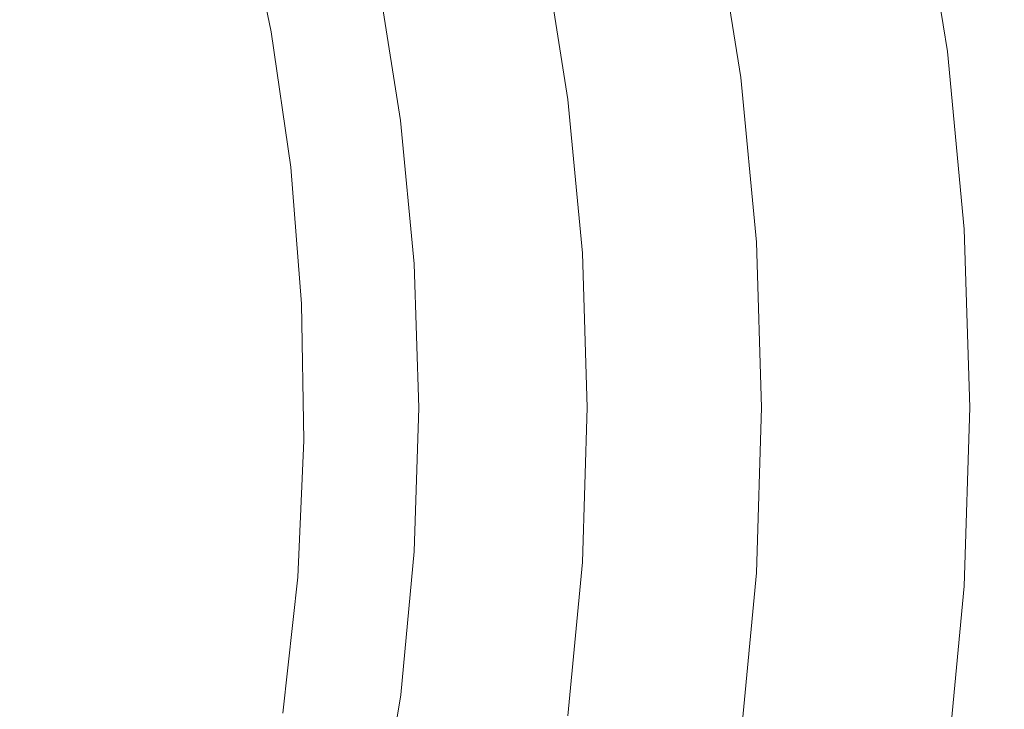
# Model space of a CAD drawing. Extents: x 1012 to 1118, y -156 to -50.
# Drawn here: x 1100 to 1118, y -109 to -96 of the extents above; entities that cross this region are included whole.
import ezdxf

# ---------------------------------------------------------------- set-up
doc = ezdxf.new("R2010")
doc.units = 0
doc.header["$LTSCALE"] = 500
doc.header["$MEASUREMENT"] = 0
doc.layers.add('CHROM', color=7, linetype='Continuous')
doc.layers.add('SZKLO', color=7, linetype='Continuous')

msp = doc.modelspace()

# ---------------------------------------------------------------- linework, layer by layer
at = {"layer": 'CHROM', "lineweight": 0}
for points, invisible_edges in [([(1089.257, -97.153, 1.839), (1088.841, -95.639, 1.839), (1100.288, -84.256, 1.839), (1089.257, -97.153, 1.839)], 14), ([(1101.397, -86.511, 1.839), (1089.257, -97.153, 1.839), (1100.288, -84.256, 1.839), (1101.397, -86.511, 1.839)], 11), ([(1089.577, -98.69, 1.839), (1089.257, -97.153, 1.839), (1101.397, -86.511, 1.839), (1089.577, -98.69, 1.839)], 15), ([(1102.362, -88.831, 1.839), (1089.577, -98.69, 1.839), (1101.397, -86.511, 1.839), (1102.362, -88.831, 1.839)], 11), ([(1089.801, -100.244, 1.839), (1089.577, -98.69, 1.839), (1102.362, -88.831, 1.839), (1089.801, -100.244, 1.839)], 15), ([(1089.926, -101.809, 1.839), (1089.801, -100.244, 1.839), (1102.362, -88.831, 1.839), (1089.926, -101.809, 1.839)], 14), ([(1103.179, -91.208, 1.839), (1089.926, -101.809, 1.839), (1102.362, -88.831, 1.839), (1103.179, -91.208, 1.839)], 11), ([(1097.46, -97.304, 4.839), (1103.179, -91.208, 4.839), (1095.018, -89.401, 4.839), (1097.46, -97.304, 4.839)], 11), ([(1089.881, -104.948, 1.839), (1089.953, -103.379, 1.839), (1103.179, -91.208, 1.839), (1089.881, -104.948, 1.839)], 14), ([(1103.845, -93.63, 1.839), (1089.881, -104.948, 1.839), (1103.179, -91.208, 1.839), (1103.845, -93.63, 1.839)], 11), ([(1089.953, -103.379, 1.839), (1089.926, -101.809, 1.839), (1103.179, -91.208, 1.839), (1089.953, -103.379, 1.839)], 15), ([(1103.845, -93.63, 4.839), (1103.179, -91.208, 4.839), (1097.46, -97.304, 4.839), (1103.845, -93.63, 4.839)], 15), ([(1104.358, -96.09, 1.839), (1089.443, -108.056, 1.839), (1103.845, -93.63, 1.839), (1104.358, -96.09, 1.839)], 11), ([(1089.443, -108.056, 1.839), (1089.71, -106.508, 1.839), (1103.845, -93.63, 1.839), (1089.443, -108.056, 1.839)], 15), ([(1089.71, -106.508, 1.839), (1089.881, -104.948, 1.839), (1103.845, -93.63, 1.839), (1089.71, -106.508, 1.839)], 15), ([(1097.921, -101.422, 4.839), (1103.845, -93.63, 4.839), (1097.46, -97.304, 4.839), (1097.921, -101.422, 4.839)], 11), ([(1104.358, -96.09, 4.839), (1103.845, -93.63, 4.839), (1097.921, -101.422, 4.839), (1104.358, -96.09, 4.839)], 15), ([(1103.845, -93.63, 1.839), (1103.845, -93.63, 4.839), (1104.358, -96.09, 1.839), (1103.845, -93.63, 1.839)], 15), ([(1104.358, -96.09, 4.839), (1104.358, -96.09, 1.839), (1103.845, -93.63, 4.839), (1104.358, -96.09, 4.839)], 11), ([(1104.715, -98.578, 1.839), (1088.065, -112.553, 1.839), (1104.358, -96.09, 1.839), (1104.715, -98.578, 1.839)], 11), ([(1088.065, -112.553, 1.839), (1088.618, -111.084, 1.839), (1104.358, -96.09, 1.839), (1088.065, -112.553, 1.839)], 15), ([(1088.618, -111.084, 1.839), (1089.078, -109.583, 1.839), (1104.358, -96.09, 1.839), (1088.618, -111.084, 1.839)], 15), ([(1089.078, -109.583, 1.839), (1089.443, -108.056, 1.839), (1104.358, -96.09, 1.839), (1089.078, -109.583, 1.839)], 15), ([(1097.956, -103.494, 4.839), (1104.358, -96.09, 4.839), (1097.921, -101.422, 4.839), (1097.956, -103.494, 4.839)], 11), ([(1104.715, -98.578, 4.839), (1104.358, -96.09, 4.839), (1097.956, -103.494, 4.839), (1104.715, -98.578, 4.839)], 14), ([(1104.715, -98.578, 4.839), (1104.715, -98.578, 1.839), (1104.358, -96.09, 4.839), (1104.715, -98.578, 4.839)], 15), ([(1104.358, -96.09, 1.839), (1104.358, -96.09, 4.839), (1104.715, -98.578, 1.839), (1104.358, -96.09, 1.839)], 15), ([(1104.916, -101.083, 1.839), (1082.933, -120.389, 1.839), (1104.715, -98.578, 1.839), (1104.916, -101.083, 1.839)], 11), ([(1082.933, -120.389, 1.839), (1083.989, -119.226, 1.839), (1104.715, -98.578, 1.839), (1082.933, -120.389, 1.839)], 15), ([(1083.989, -119.226, 1.839), (1084.969, -117.999, 1.839), (1104.715, -98.578, 1.839), (1083.989, -119.226, 1.839)], 15), ([(1084.969, -117.999, 1.839), (1085.87, -116.714, 1.839), (1104.715, -98.578, 1.839), (1084.969, -117.999, 1.839)], 15), ([(1085.87, -116.714, 1.839), (1086.688, -115.374, 1.839), (1104.715, -98.578, 1.839), (1085.87, -116.714, 1.839)], 15), ([(1086.688, -115.374, 1.839), (1087.421, -113.985, 1.839), (1104.715, -98.578, 1.839), (1086.688, -115.374, 1.839)], 15), ([(1087.421, -113.985, 1.839), (1088.065, -112.553, 1.839), (1104.715, -98.578, 1.839), (1087.421, -113.985, 1.839)], 15), ([(1104.916, -101.083, 4.839), (1104.715, -98.578, 4.839), (1097.861, -105.565, 4.839), (1104.916, -101.083, 4.839)], 14), ([(1097.861, -105.565, 4.839), (1104.715, -98.578, 4.839), (1097.956, -103.494, 4.839), (1097.861, -105.565, 4.839)], 11), ([(1104.715, -98.578, 1.839), (1104.715, -98.578, 4.839), (1104.916, -101.083, 1.839), (1104.715, -98.578, 1.839)], 15), ([(1104.916, -101.083, 4.839), (1104.916, -101.083, 1.839), (1104.715, -98.578, 4.839), (1104.916, -101.083, 4.839)], 15), ([(1061.877, -142.901, 1.839), (1082.933, -120.389, 1.839), (1104.916, -101.083, 1.839), (1061.877, -142.901, 1.839)], 15), ([(1064.387, -143.016, 1.839), (1061.877, -142.901, 1.839), (1104.916, -101.083, 1.839), (1064.387, -143.016, 1.839)], 15), ([(1104.958, -103.595, 1.839), (1064.387, -143.016, 1.839), (1104.916, -101.083, 1.839), (1104.958, -103.595, 1.839)], 11), ([(1104.958, -103.595, 4.839), (1104.916, -101.083, 4.839), (1097.636, -107.626, 4.839), (1104.958, -103.595, 4.839)], 15), ([(1097.636, -107.626, 4.839), (1104.916, -101.083, 4.839), (1097.861, -105.565, 4.839), (1097.636, -107.626, 4.839)], 11), ([(1104.916, -101.083, 1.839), (1104.916, -101.083, 4.839), (1104.958, -103.595, 1.839), (1104.916, -101.083, 1.839)], 15), ([(1104.958, -103.595, 4.839), (1104.958, -103.595, 1.839), (1104.916, -101.083, 4.839), (1104.958, -103.595, 4.839)], 11), ([(1066.9, -142.973, 1.839), (1064.387, -143.016, 1.839), (1104.958, -103.595, 1.839), (1066.9, -142.973, 1.839)], 15), ([(1104.843, -106.105, 1.839), (1066.9, -142.973, 1.839), (1104.958, -103.595, 1.839), (1104.843, -106.105, 1.839)], 11), ([(1104.843, -106.105, 4.839), (1104.958, -103.595, 4.839), (1096.194, -113.667, 4.839), (1104.843, -106.105, 4.839)], 15), ([(1096.194, -113.667, 4.839), (1104.958, -103.595, 4.839), (1097.636, -107.626, 4.839), (1096.194, -113.667, 4.839)], 11), ([(1104.843, -106.105, 1.839), (1104.958, -103.595, 1.839), (1104.843, -106.105, 4.839), (1104.843, -106.105, 1.839)], 15), ([(1104.958, -103.595, 4.839), (1104.843, -106.105, 4.839), (1104.958, -103.595, 1.839), (1104.958, -103.595, 4.839)], 14), ([(1069.405, -142.772, 1.839), (1066.9, -142.973, 1.839), (1104.843, -106.105, 1.839), (1069.405, -142.772, 1.839)], 15), ([(1104.571, -108.603, 1.839), (1069.405, -142.772, 1.839), (1104.843, -106.105, 1.839), (1104.571, -108.603, 1.839)], 11), ([(1104.571, -108.603, 4.839), (1104.843, -106.105, 4.839), (1095.464, -115.607, 4.839), (1104.571, -108.603, 4.839)], 15), ([(1095.464, -115.607, 4.839), (1104.843, -106.105, 4.839), (1096.194, -113.667, 4.839), (1095.464, -115.607, 4.839)], 15), ([(1104.571, -108.603, 1.839), (1104.843, -106.105, 1.839), (1104.571, -108.603, 4.839), (1104.571, -108.603, 1.839)], 15), ([(1104.843, -106.105, 4.839), (1104.571, -108.603, 4.839), (1104.843, -106.105, 1.839), (1104.843, -106.105, 4.839)], 14)]:
    msp.add_3dface(points, dxfattribs=dict(at, invisible_edges=invisible_edges))
at = {"layer": 'SZKLO', "lineweight": 0}
for points, invisible_edges in [([(1101.104, -96.106, 47.064), (1099.955, -91.636, 47.064), (1098.705, -94.34, 45.936), (1101.104, -96.106, 47.064)], 15), ([(1099.955, -91.636, 47.064), (1101.104, -96.106, 47.064), (1102.41, -93.388, 48.331), (1099.955, -91.636, 47.064)], 15), ([(1098.127, -92.23, 41.35), (1100.915, -93.772, 42.422), (1099.558, -98.628, 41.35), (1098.127, -92.23, 41.35)], 15), ([(1103.938, -98.074, 43.649), (1100.915, -93.772, 42.422), (1103.014, -93.233, 43.649), (1103.938, -98.074, 43.649)], 15), ([(1103.014, -93.233, 43.649), (1105.591, -95.25, 45.024), (1103.938, -98.074, 43.649), (1103.014, -93.233, 43.649)], 15), ([(1115.412, -93.375, 55.978), (1116.878, -93.095, 58.863), (1115.917, -96.559, 55.978), (1115.412, -93.375, 55.978)], 15), ([(1115.846, -93.292, 60.005), (1116.355, -96.503, 60.005), (1116.257, -93.213, 59.691), (1115.846, -93.292, 60.005)], 15), ([(1117.398, -96.372, 58.863), (1115.917, -96.559, 55.978), (1116.878, -93.095, 58.863), (1117.398, -96.372, 58.863)], 15), ([(1116.257, -93.213, 59.691), (1116.771, -96.451, 59.691), (1116.605, -93.147, 59.306), (1116.257, -93.213, 59.691)], 14), ([(1116.771, -96.451, 59.691), (1116.257, -93.213, 59.691), (1116.355, -96.503, 60.005), (1116.771, -96.451, 59.691)], 15), ([(1116.878, -93.095, 58.863), (1116.605, -93.147, 59.306), (1117.398, -96.372, 58.863), (1116.878, -93.095, 58.863)], 15), ([(1117.122, -96.406, 59.306), (1117.398, -96.372, 58.863), (1116.605, -93.147, 59.306), (1117.122, -96.406, 59.306)], 15), ([(1117.122, -96.406, 59.306), (1116.605, -93.147, 59.306), (1116.771, -96.451, 59.691), (1117.122, -96.406, 59.306)], 15), ([(1103.32, -98.152, 48.331), (1102.41, -93.388, 48.331), (1101.104, -96.106, 47.064), (1103.32, -98.152, 48.331)], 15), ([(1102.41, -93.388, 48.331), (1103.32, -98.152, 48.331), (1104.681, -95.423, 49.729), (1102.41, -93.388, 48.331)], 15), ([(1114.104, -93.624, 53.875), (1115.412, -93.375, 55.978), (1114.596, -96.726, 53.875), (1114.104, -93.624, 53.875)], 15), ([(1115.917, -96.559, 55.978), (1114.596, -96.726, 53.875), (1115.412, -93.375, 55.978), (1115.917, -96.559, 55.978)], 15), ([(1114.891, -93.474, 60.379), (1115.391, -96.626, 60.379), (1115.386, -93.38, 60.237), (1114.891, -93.474, 60.379)], 15), ([(1115.386, -93.38, 60.237), (1115.89, -96.562, 60.237), (1115.846, -93.292, 60.005), (1115.386, -93.38, 60.237)], 15), ([(1115.89, -96.562, 60.237), (1115.386, -93.38, 60.237), (1115.391, -96.626, 60.379), (1115.89, -96.562, 60.237)], 15), ([(1116.355, -96.503, 60.005), (1115.846, -93.292, 60.005), (1115.89, -96.562, 60.237), (1116.355, -96.503, 60.005)], 15), ([(1112.654, -93.901, 51.87), (1114.104, -93.624, 53.875), (1113.131, -96.911, 51.87), (1112.654, -93.901, 51.87)], 15), ([(1114.596, -96.726, 53.875), (1113.131, -96.911, 51.87), (1114.104, -93.624, 53.875), (1114.596, -96.726, 53.875)], 15), ([(1113.868, -93.669, 60.379), (1114.357, -96.756, 60.379), (1114.379, -93.572, 60.427), (1113.868, -93.669, 60.379)], 15), ([(1114.874, -96.691, 60.427), (1114.379, -93.572, 60.427), (1114.357, -96.756, 60.379), (1114.874, -96.691, 60.427)], 15), ([(1114.379, -93.572, 60.427), (1114.874, -96.691, 60.427), (1114.891, -93.474, 60.379), (1114.379, -93.572, 60.427)], 15), ([(1115.391, -96.626, 60.379), (1114.891, -93.474, 60.379), (1114.874, -96.691, 60.427), (1115.391, -96.626, 60.379)], 15), ([(1102.008, -100.665, 42.422), (1099.558, -98.628, 41.35), (1100.915, -93.772, 42.422), (1102.008, -100.665, 42.422)], 15), ([(1100.915, -93.772, 42.422), (1103.938, -98.074, 43.649), (1102.008, -100.665, 42.422), (1100.915, -93.772, 42.422)], 15), ([(1112.912, -93.852, 60.005), (1113.392, -96.878, 60.005), (1113.373, -93.764, 60.237), (1112.912, -93.852, 60.005)], 15), ([(1113.373, -93.764, 60.237), (1113.858, -96.819, 60.237), (1113.868, -93.669, 60.379), (1113.373, -93.764, 60.237)], 15), ([(1113.858, -96.819, 60.237), (1113.373, -93.764, 60.237), (1113.392, -96.878, 60.005), (1113.858, -96.819, 60.237)], 15), ([(1114.357, -96.756, 60.379), (1113.868, -93.669, 60.379), (1113.858, -96.819, 60.237), (1114.357, -96.756, 60.379)], 15), ([(1111.07, -94.204, 49.973), (1112.654, -93.901, 51.87), (1111.531, -97.114, 49.973), (1111.07, -94.204, 49.973)], 15), ([(1113.131, -96.911, 51.87), (1111.531, -97.114, 49.973), (1112.654, -93.901, 51.87), (1113.131, -96.911, 51.87)], 15), ([(1112.153, -93.997, 59.306), (1112.626, -96.975, 59.306), (1112.501, -93.93, 59.691), (1112.153, -93.997, 59.306)], 15), ([(1112.501, -93.93, 59.691), (1112.977, -96.931, 59.691), (1112.912, -93.852, 60.005), (1112.501, -93.93, 59.691)], 14), ([(1112.977, -96.931, 59.691), (1112.501, -93.93, 59.691), (1112.626, -96.975, 59.306), (1112.977, -96.931, 59.691)], 15), ([(1113.392, -96.878, 60.005), (1112.912, -93.852, 60.005), (1112.977, -96.931, 59.691), (1113.392, -96.878, 60.005)], 15), ([(1112.153, -93.997, 59.306), (1110.522, -94.308, 56.488), (1112.626, -96.975, 59.306), (1112.153, -93.997, 59.306)], 15), ([(1098.705, -94.34, 45.936), (1099.525, -98.633, 45.936), (1101.104, -96.106, 47.064), (1098.705, -94.34, 45.936)], 15), ([(1110.522, -94.308, 56.488), (1109.247, -94.552, 54.641), (1110.978, -97.184, 56.488), (1110.522, -94.308, 56.488)], 15), ([(1109.359, -94.53, 48.194), (1111.07, -94.204, 49.973), (1109.803, -97.332, 48.194), (1109.359, -94.53, 48.194)], 15), ([(1111.531, -97.114, 49.973), (1109.803, -97.332, 48.194), (1111.07, -94.204, 49.973), (1111.531, -97.114, 49.973)], 15), ([(1110.978, -97.184, 56.488), (1112.626, -96.975, 59.306), (1110.522, -94.308, 56.488), (1110.978, -97.184, 56.488)], 15), ([(1109.803, -97.332, 48.194), (1107.529, -94.88, 46.542), (1109.359, -94.53, 48.194), (1109.803, -97.332, 48.194)], 11), ([(1107.843, -94.82, 52.893), (1108.272, -97.526, 52.893), (1109.247, -94.552, 54.641), (1107.843, -94.82, 52.893)], 15), ([(1109.69, -97.347, 54.641), (1109.247, -94.552, 54.641), (1108.272, -97.526, 52.893), (1109.69, -97.347, 54.641)], 15), ([(1109.69, -97.347, 54.641), (1110.978, -97.184, 56.488), (1109.247, -94.552, 54.641), (1109.69, -97.347, 54.641)], 15), ([(1105.591, -95.25, 45.024), (1107.529, -94.88, 46.542), (1105.997, -97.814, 45.024), (1105.591, -95.25, 45.024)], 15), ([(1108.212, -100.274, 46.542), (1105.997, -97.814, 45.024), (1107.529, -94.88, 46.542), (1108.212, -100.274, 46.542)], 15), ([(1106.318, -95.111, 51.253), (1106.732, -97.721, 51.253), (1107.843, -94.82, 52.893), (1106.318, -95.111, 51.253)], 14), ([(1108.272, -97.526, 52.893), (1107.843, -94.82, 52.893), (1106.732, -97.721, 51.253), (1108.272, -97.526, 52.893)], 15), ([(1107.529, -94.88, 46.542), (1109.803, -97.332, 48.194), (1108.212, -100.274, 46.542), (1107.529, -94.88, 46.542)], 15), ([(1105.997, -97.814, 45.024), (1103.938, -98.074, 43.649), (1105.591, -95.25, 45.024), (1105.997, -97.814, 45.024)], 15), ([(1104.681, -95.423, 49.729), (1105.079, -97.93, 49.729), (1106.318, -95.111, 51.253), (1104.681, -95.423, 49.729)], 15), ([(1106.732, -97.721, 51.253), (1106.318, -95.111, 51.253), (1105.079, -97.93, 49.729), (1106.732, -97.721, 51.253)], 15), ([(1105.079, -97.93, 49.729), (1104.681, -95.423, 49.729), (1103.32, -98.152, 48.331), (1105.079, -97.93, 49.729)], 15), ([(1101.683, -100.686, 47.064), (1101.104, -96.106, 47.064), (1099.525, -98.633, 45.936), (1101.683, -100.686, 47.064)], 15), ([(1101.104, -96.106, 47.064), (1101.683, -100.686, 47.064), (1103.32, -98.152, 48.331), (1101.104, -96.106, 47.064)], 15), ([(1115.89, -96.562, 60.237), (1116.194, -99.77, 60.237), (1116.355, -96.503, 60.005), (1115.89, -96.562, 60.237)], 15), ([(1115.917, -96.559, 55.978), (1117.398, -96.372, 58.863), (1116.22, -99.769, 55.978), (1115.917, -96.559, 55.978)], 15), ([(1116.662, -99.741, 60.005), (1116.355, -96.503, 60.005), (1116.194, -99.77, 60.237), (1116.662, -99.741, 60.005)], 15), ([(1117.711, -99.675, 58.863), (1116.22, -99.769, 55.978), (1117.398, -96.372, 58.863), (1117.711, -99.675, 58.863)], 15), ([(1116.355, -96.503, 60.005), (1116.662, -99.741, 60.005), (1116.771, -96.451, 59.691), (1116.355, -96.503, 60.005)], 15), ([(1117.08, -99.715, 59.691), (1116.771, -96.451, 59.691), (1116.662, -99.741, 60.005), (1117.08, -99.715, 59.691)], 15), ([(1116.771, -96.451, 59.691), (1117.08, -99.715, 59.691), (1117.122, -96.406, 59.306), (1116.771, -96.451, 59.691)], 14), ([(1117.433, -99.692, 59.306), (1117.122, -96.406, 59.306), (1117.08, -99.715, 59.691), (1117.433, -99.692, 59.306)], 15), ([(1117.398, -96.372, 58.863), (1117.122, -96.406, 59.306), (1117.711, -99.675, 58.863), (1117.398, -96.372, 58.863)], 15), ([(1117.433, -99.692, 59.306), (1117.711, -99.675, 58.863), (1117.122, -96.406, 59.306), (1117.433, -99.692, 59.306)], 15), ([(1114.357, -96.756, 60.379), (1114.652, -99.868, 60.379), (1114.874, -96.691, 60.427), (1114.357, -96.756, 60.379)], 15), ([(1114.596, -96.726, 53.875), (1115.917, -96.559, 55.978), (1114.892, -99.853, 53.875), (1114.596, -96.726, 53.875)], 15), ([(1115.172, -99.835, 60.427), (1114.874, -96.691, 60.427), (1114.652, -99.868, 60.379), (1115.172, -99.835, 60.427)], 15), ([(1114.874, -96.691, 60.427), (1115.172, -99.835, 60.427), (1115.391, -96.626, 60.379), (1114.874, -96.691, 60.427)], 15), ([(1116.22, -99.769, 55.978), (1114.892, -99.853, 53.875), (1115.917, -96.559, 55.978), (1116.22, -99.769, 55.978)], 15), ([(1115.692, -99.802, 60.379), (1115.391, -96.626, 60.379), (1115.172, -99.835, 60.427), (1115.692, -99.802, 60.379)], 15), ([(1115.391, -96.626, 60.379), (1115.692, -99.802, 60.379), (1115.89, -96.562, 60.237), (1115.391, -96.626, 60.379)], 15), ([(1116.194, -99.77, 60.237), (1115.89, -96.562, 60.237), (1115.692, -99.802, 60.379), (1116.194, -99.77, 60.237)], 15), ([(1112.977, -96.931, 59.691), (1113.264, -99.955, 59.691), (1113.392, -96.878, 60.005), (1112.977, -96.931, 59.691)], 14), ([(1113.131, -96.911, 51.87), (1114.596, -96.726, 53.875), (1113.419, -99.945, 51.87), (1113.131, -96.911, 51.87)], 15), ([(1113.681, -99.929, 60.005), (1113.392, -96.878, 60.005), (1113.264, -99.955, 59.691), (1113.681, -99.929, 60.005)], 15), ([(1113.392, -96.878, 60.005), (1113.681, -99.929, 60.005), (1113.858, -96.819, 60.237), (1113.392, -96.878, 60.005)], 15), ([(1114.892, -99.853, 53.875), (1113.419, -99.945, 51.87), (1114.596, -96.726, 53.875), (1114.892, -99.853, 53.875)], 15), ([(1114.149, -99.899, 60.237), (1113.858, -96.819, 60.237), (1113.681, -99.929, 60.005), (1114.149, -99.899, 60.237)], 15), ([(1113.858, -96.819, 60.237), (1114.149, -99.899, 60.237), (1114.357, -96.756, 60.379), (1113.858, -96.819, 60.237)], 15), ([(1114.652, -99.868, 60.379), (1114.357, -96.756, 60.379), (1114.149, -99.899, 60.237), (1114.652, -99.868, 60.379)], 15), ([(1112.626, -96.975, 59.306), (1110.978, -97.184, 56.488), (1112.91, -99.978, 59.306), (1112.626, -96.975, 59.306)], 15), ([(1111.531, -97.114, 49.973), (1113.131, -96.911, 51.87), (1111.809, -100.047, 49.973), (1111.531, -97.114, 49.973)], 15), ([(1113.419, -99.945, 51.87), (1111.809, -100.047, 49.973), (1113.131, -96.911, 51.87), (1113.419, -99.945, 51.87)], 15), ([(1112.626, -96.975, 59.306), (1112.91, -99.978, 59.306), (1112.977, -96.931, 59.691), (1112.626, -96.975, 59.306)], 15), ([(1113.264, -99.955, 59.691), (1112.977, -96.931, 59.691), (1112.91, -99.978, 59.306), (1113.264, -99.955, 59.691)], 15), ([(1110.978, -97.184, 56.488), (1109.69, -97.347, 54.641), (1111.253, -100.082, 56.488), (1110.978, -97.184, 56.488)], 15), ([(1109.803, -97.332, 48.194), (1111.531, -97.114, 49.973), (1110.071, -100.157, 48.194), (1109.803, -97.332, 48.194)], 15), ([(1111.809, -100.047, 49.973), (1110.071, -100.157, 48.194), (1111.531, -97.114, 49.973), (1111.809, -100.047, 49.973)], 15), ([(1111.253, -100.082, 56.488), (1112.91, -99.978, 59.306), (1110.978, -97.184, 56.488), (1111.253, -100.082, 56.488)], 15), ([(1110.071, -100.157, 48.194), (1108.212, -100.274, 46.542), (1109.803, -97.332, 48.194), (1110.071, -100.157, 48.194)], 11), ([(1108.272, -97.526, 52.893), (1108.53, -100.254, 52.893), (1109.69, -97.347, 54.641), (1108.272, -97.526, 52.893)], 15), ([(1109.957, -100.164, 54.641), (1109.69, -97.347, 54.641), (1108.53, -100.254, 52.893), (1109.957, -100.164, 54.641)], 15), ([(1109.957, -100.164, 54.641), (1111.253, -100.082, 56.488), (1109.69, -97.347, 54.641), (1109.957, -100.164, 54.641)], 15), ([(1106.732, -97.721, 51.253), (1106.981, -100.352, 51.253), (1108.272, -97.526, 52.893), (1106.732, -97.721, 51.253)], 14), ([(1108.53, -100.254, 52.893), (1108.272, -97.526, 52.893), (1106.981, -100.352, 51.253), (1108.53, -100.254, 52.893)], 15), ([(1106.981, -100.352, 51.253), (1106.732, -97.721, 51.253), (1105.079, -97.93, 49.729), (1106.981, -100.352, 51.253)], 15), ([(1103.32, -98.152, 48.331), (1103.549, -100.568, 48.331), (1105.079, -97.93, 49.729), (1103.32, -98.152, 48.331)], 15), ([(1105.398, -102.993, 49.729), (1105.079, -97.93, 49.729), (1103.549, -100.568, 48.331), (1105.398, -102.993, 49.729)], 15), ([(1103.938, -98.074, 43.649), (1105.997, -97.814, 45.024), (1104.17, -100.529, 43.649), (1103.938, -98.074, 43.649)], 15), ([(1106.324, -102.993, 45.024), (1104.17, -100.529, 43.649), (1105.997, -97.814, 45.024), (1106.324, -102.993, 45.024)], 15), ([(1105.079, -97.93, 49.729), (1105.398, -102.993, 49.729), (1106.981, -100.352, 51.253), (1105.079, -97.93, 49.729)], 15), ([(1105.997, -97.814, 45.024), (1108.212, -100.274, 46.542), (1106.324, -102.993, 45.024), (1105.997, -97.814, 45.024)], 15), ([(1104.17, -100.529, 43.649), (1102.008, -100.665, 42.422), (1103.938, -98.074, 43.649), (1104.17, -100.529, 43.649)], 15), ([(1103.549, -100.568, 48.331), (1103.32, -98.152, 48.331), (1101.683, -100.686, 47.064), (1103.549, -100.568, 48.331)], 15), ([(1099.765, -105.181, 41.35), (1097.516, -102.995, 40.439), (1099.558, -98.628, 41.35), (1099.765, -105.181, 41.35)], 15), ([(1099.525, -98.633, 45.936), (1099.731, -105.179, 45.936), (1101.683, -100.686, 47.064), (1099.525, -98.633, 45.936)], 15), ([(1099.558, -98.628, 41.35), (1102.008, -100.665, 42.422), (1099.765, -105.181, 41.35), (1099.558, -98.628, 41.35)], 15), ([(1114.892, -99.853, 53.875), (1116.22, -99.769, 55.978), (1114.991, -102.992, 53.875), (1114.892, -99.853, 53.875)], 15), ([(1116.322, -102.991, 55.978), (1114.991, -102.992, 53.875), (1116.22, -99.769, 55.978), (1116.322, -102.991, 55.978)], 15), ([(1115.692, -99.802, 60.379), (1115.792, -102.991, 60.379), (1116.194, -99.77, 60.237), (1115.692, -99.802, 60.379)], 15), ([(1116.296, -102.991, 60.237), (1116.194, -99.77, 60.237), (1115.792, -102.991, 60.379), (1116.296, -102.991, 60.237)], 15), ([(1116.194, -99.77, 60.237), (1116.296, -102.991, 60.237), (1116.662, -99.741, 60.005), (1116.194, -99.77, 60.237)], 15), ([(1116.22, -99.769, 55.978), (1117.711, -99.675, 58.863), (1116.322, -102.991, 55.978), (1116.22, -99.769, 55.978)], 15), ([(1116.765, -102.991, 60.005), (1116.662, -99.741, 60.005), (1116.296, -102.991, 60.237), (1116.765, -102.991, 60.005)], 15), ([(1117.815, -102.991, 58.863), (1116.322, -102.991, 55.978), (1117.711, -99.675, 58.863), (1117.815, -102.991, 58.863)], 15), ([(1116.662, -99.741, 60.005), (1116.765, -102.991, 60.005), (1117.08, -99.715, 59.691), (1116.662, -99.741, 60.005)], 15), ([(1117.183, -102.991, 59.691), (1117.08, -99.715, 59.691), (1116.765, -102.991, 60.005), (1117.183, -102.991, 59.691)], 15), ([(1117.08, -99.715, 59.691), (1117.183, -102.991, 59.691), (1117.433, -99.692, 59.306), (1117.08, -99.715, 59.691)], 14), ([(1117.538, -102.991, 59.306), (1117.433, -99.692, 59.306), (1117.183, -102.991, 59.691), (1117.538, -102.991, 59.306)], 15), ([(1117.711, -99.675, 58.863), (1117.433, -99.692, 59.306), (1117.815, -102.991, 58.863), (1117.711, -99.675, 58.863)], 15), ([(1117.538, -102.991, 59.306), (1117.815, -102.991, 58.863), (1117.433, -99.692, 59.306), (1117.538, -102.991, 59.306)], 15), ([(1111.809, -100.047, 49.973), (1113.419, -99.945, 51.87), (1111.902, -102.992, 49.973), (1111.809, -100.047, 49.973)], 15), ([(1113.515, -102.992, 51.87), (1111.902, -102.992, 49.973), (1113.419, -99.945, 51.87), (1113.515, -102.992, 51.87)], 15), ([(1112.91, -99.978, 59.306), (1113.005, -102.992, 59.306), (1113.264, -99.955, 59.691), (1112.91, -99.978, 59.306)], 15), ([(1113.359, -102.992, 59.691), (1113.264, -99.955, 59.691), (1113.005, -102.992, 59.306), (1113.359, -102.992, 59.691)], 15), ([(1113.264, -99.955, 59.691), (1113.359, -102.992, 59.691), (1113.681, -99.929, 60.005), (1113.264, -99.955, 59.691)], 14), ([(1113.778, -102.992, 60.005), (1113.681, -99.929, 60.005), (1113.359, -102.992, 59.691), (1113.778, -102.992, 60.005)], 15), ([(1113.419, -99.945, 51.87), (1114.892, -99.853, 53.875), (1113.515, -102.992, 51.87), (1113.419, -99.945, 51.87)], 15), ([(1114.991, -102.992, 53.875), (1113.515, -102.992, 51.87), (1114.892, -99.853, 53.875), (1114.991, -102.992, 53.875)], 15), ([(1113.681, -99.929, 60.005), (1113.778, -102.992, 60.005), (1114.149, -99.899, 60.237), (1113.681, -99.929, 60.005)], 15), ([(1114.247, -102.992, 60.237), (1114.149, -99.899, 60.237), (1113.778, -102.992, 60.005), (1114.247, -102.992, 60.237)], 15), ([(1114.149, -99.899, 60.237), (1114.247, -102.992, 60.237), (1114.652, -99.868, 60.379), (1114.149, -99.899, 60.237)], 15), ([(1114.75, -102.992, 60.379), (1114.652, -99.868, 60.379), (1114.247, -102.992, 60.237), (1114.75, -102.992, 60.379)], 15), ([(1114.652, -99.868, 60.379), (1114.75, -102.992, 60.379), (1115.172, -99.835, 60.427), (1114.652, -99.868, 60.379)], 15), ([(1115.271, -102.991, 60.427), (1115.172, -99.835, 60.427), (1114.75, -102.992, 60.379), (1115.271, -102.991, 60.427)], 15), ([(1115.172, -99.835, 60.427), (1115.271, -102.991, 60.427), (1115.692, -99.802, 60.379), (1115.172, -99.835, 60.427)], 15), ([(1115.792, -102.991, 60.379), (1115.692, -99.802, 60.379), (1115.271, -102.991, 60.427), (1115.792, -102.991, 60.379)], 15), ([(1111.253, -100.082, 56.488), (1109.957, -100.164, 54.641), (1111.345, -102.992, 56.488), (1111.253, -100.082, 56.488)], 15), ([(1110.071, -100.157, 48.194), (1111.809, -100.047, 49.973), (1110.16, -102.992, 48.194), (1110.071, -100.157, 48.194)], 15), ([(1111.902, -102.992, 49.973), (1110.16, -102.992, 48.194), (1111.809, -100.047, 49.973), (1111.902, -102.992, 49.973)], 15), ([(1112.91, -99.978, 59.306), (1111.253, -100.082, 56.488), (1113.005, -102.992, 59.306), (1112.91, -99.978, 59.306)], 15), ([(1111.345, -102.992, 56.488), (1113.005, -102.992, 59.306), (1111.253, -100.082, 56.488), (1111.345, -102.992, 56.488)], 15), ([(1108.213, -105.711, 46.542), (1106.324, -102.993, 45.024), (1108.212, -100.274, 46.542), (1108.213, -105.711, 46.542)], 15), ([(1106.981, -100.352, 51.253), (1107.065, -102.993, 51.253), (1108.53, -100.254, 52.893), (1106.981, -100.352, 51.253)], 14), ([(1108.617, -102.993, 52.893), (1108.53, -100.254, 52.893), (1107.065, -102.993, 51.253), (1108.617, -102.993, 52.893)], 15), ([(1110.16, -102.992, 48.194), (1108.212, -100.274, 46.542), (1110.071, -100.157, 48.194), (1110.16, -102.992, 48.194)], 11), ([(1108.212, -100.274, 46.542), (1110.16, -102.992, 48.194), (1108.213, -105.711, 46.542), (1108.212, -100.274, 46.542)], 15), ([(1108.53, -100.254, 52.893), (1108.617, -102.993, 52.893), (1109.957, -100.164, 54.641), (1108.53, -100.254, 52.893)], 15), ([(1110.046, -102.992, 54.641), (1109.957, -100.164, 54.641), (1108.617, -102.993, 52.893), (1110.046, -102.992, 54.641)], 15), ([(1110.046, -102.992, 54.641), (1111.345, -102.992, 56.488), (1109.957, -100.164, 54.641), (1110.046, -102.992, 54.641)], 15), ([(1107.065, -102.993, 51.253), (1106.981, -100.352, 51.253), (1105.398, -102.993, 49.729), (1107.065, -102.993, 51.253)], 15), ([(1101.79, -107.641, 42.422), (1099.765, -105.181, 41.35), (1102.008, -100.665, 42.422), (1101.79, -107.641, 42.422)], 15), ([(1101.683, -100.686, 47.064), (1101.756, -102.994, 47.064), (1103.549, -100.568, 48.331), (1101.683, -100.686, 47.064)], 15), ([(1103.55, -105.419, 48.331), (1103.549, -100.568, 48.331), (1101.756, -102.994, 47.064), (1103.55, -105.419, 48.331)], 15), ([(1102.008, -100.665, 42.422), (1104.171, -105.458, 43.649), (1101.79, -107.641, 42.422), (1102.008, -100.665, 42.422)], 15), ([(1104.171, -105.458, 43.649), (1102.008, -100.665, 42.422), (1104.17, -100.529, 43.649), (1104.171, -105.458, 43.649)], 15), ([(1103.549, -100.568, 48.331), (1103.55, -105.419, 48.331), (1105.398, -102.993, 49.729), (1103.549, -100.568, 48.331)], 15), ([(1104.17, -100.529, 43.649), (1106.324, -102.993, 45.024), (1104.171, -105.458, 43.649), (1104.17, -100.529, 43.649)], 15), ([(1101.756, -102.994, 47.064), (1101.683, -100.686, 47.064), (1099.731, -105.179, 45.936), (1101.756, -102.994, 47.064)], 15), ([(1097.516, -102.995, 40.439), (1099.765, -105.181, 41.35), (1097.452, -105.036, 40.439), (1097.516, -102.995, 40.439)], 15), ([(1101.467, -107.601, 47.064), (1101.756, -102.994, 47.064), (1099.731, -105.179, 45.936), (1101.467, -107.601, 47.064)], 15), ([(1101.756, -102.994, 47.064), (1101.467, -107.601, 47.064), (1103.55, -105.419, 48.331), (1101.756, -102.994, 47.064)], 15), ([(1105.319, -105.53, 49.729), (1105.398, -102.993, 49.729), (1103.55, -105.419, 48.331), (1105.319, -105.53, 49.729)], 15), ([(1105.999, -108.172, 45.024), (1104.171, -105.458, 43.649), (1106.324, -102.993, 45.024), (1105.999, -108.172, 45.024)], 15), ([(1106.982, -105.634, 51.253), (1107.065, -102.993, 51.253), (1105.319, -105.53, 49.729), (1106.982, -105.634, 51.253)], 15), ([(1105.398, -102.993, 49.729), (1105.319, -105.53, 49.729), (1107.065, -102.993, 51.253), (1105.398, -102.993, 49.729)], 15), ([(1106.324, -102.993, 45.024), (1108.213, -105.711, 46.542), (1105.999, -108.172, 45.024), (1106.324, -102.993, 45.024)], 15), ([(1108.531, -105.731, 52.893), (1108.617, -102.993, 52.893), (1106.982, -105.634, 51.253), (1108.531, -105.731, 52.893)], 15), ([(1107.065, -102.993, 51.253), (1106.982, -105.634, 51.253), (1108.617, -102.993, 52.893), (1107.065, -102.993, 51.253)], 14), ([(1110.072, -105.828, 48.194), (1108.213, -105.711, 46.542), (1110.16, -102.992, 48.194), (1110.072, -105.828, 48.194)], 11), ([(1109.958, -105.821, 54.641), (1110.046, -102.992, 54.641), (1108.531, -105.731, 52.893), (1109.958, -105.821, 54.641)], 15), ([(1108.617, -102.993, 52.893), (1108.531, -105.731, 52.893), (1110.046, -102.992, 54.641), (1108.617, -102.993, 52.893)], 15), ([(1109.958, -105.821, 54.641), (1111.254, -105.902, 56.488), (1110.046, -102.992, 54.641), (1109.958, -105.821, 54.641)], 15), ([(1111.345, -102.992, 56.488), (1110.046, -102.992, 54.641), (1111.254, -105.902, 56.488), (1111.345, -102.992, 56.488)], 15), ([(1110.16, -102.992, 48.194), (1111.902, -102.992, 49.973), (1110.072, -105.828, 48.194), (1110.16, -102.992, 48.194)], 15), ([(1111.81, -105.937, 49.973), (1110.072, -105.828, 48.194), (1111.902, -102.992, 49.973), (1111.81, -105.937, 49.973)], 15), ([(1111.254, -105.902, 56.488), (1112.911, -106.006, 59.306), (1111.345, -102.992, 56.488), (1111.254, -105.902, 56.488)], 15), ([(1113.005, -102.992, 59.306), (1111.345, -102.992, 56.488), (1112.911, -106.006, 59.306), (1113.005, -102.992, 59.306)], 15), ([(1111.902, -102.992, 49.973), (1113.515, -102.992, 51.87), (1111.81, -105.937, 49.973), (1111.902, -102.992, 49.973)], 15), ([(1113.42, -106.038, 51.87), (1111.81, -105.937, 49.973), (1113.515, -102.992, 51.87), (1113.42, -106.038, 51.87)], 15), ([(1113.265, -106.028, 59.691), (1113.359, -102.992, 59.691), (1112.911, -106.006, 59.306), (1113.265, -106.028, 59.691)], 15), ([(1113.005, -102.992, 59.306), (1112.911, -106.006, 59.306), (1113.359, -102.992, 59.691), (1113.005, -102.992, 59.306)], 15), ([(1113.682, -106.055, 60.005), (1113.778, -102.992, 60.005), (1113.265, -106.028, 59.691), (1113.682, -106.055, 60.005)], 15), ([(1113.359, -102.992, 59.691), (1113.265, -106.028, 59.691), (1113.778, -102.992, 60.005), (1113.359, -102.992, 59.691)], 14), ([(1113.515, -102.992, 51.87), (1114.991, -102.992, 53.875), (1113.42, -106.038, 51.87), (1113.515, -102.992, 51.87)], 15), ([(1114.893, -106.13, 53.875), (1113.42, -106.038, 51.87), (1114.991, -102.992, 53.875), (1114.893, -106.13, 53.875)], 15), ([(1114.15, -106.084, 60.237), (1114.247, -102.992, 60.237), (1113.682, -106.055, 60.005), (1114.15, -106.084, 60.237)], 15), ([(1113.778, -102.992, 60.005), (1113.682, -106.055, 60.005), (1114.247, -102.992, 60.237), (1113.778, -102.992, 60.005)], 15), ([(1114.653, -106.115, 60.379), (1114.75, -102.992, 60.379), (1114.15, -106.084, 60.237), (1114.653, -106.115, 60.379)], 15), ([(1114.247, -102.992, 60.237), (1114.15, -106.084, 60.237), (1114.75, -102.992, 60.379), (1114.247, -102.992, 60.237)], 15), ([(1115.173, -106.148, 60.427), (1115.271, -102.991, 60.427), (1114.653, -106.115, 60.379), (1115.173, -106.148, 60.427)], 15), ([(1114.75, -102.992, 60.379), (1114.653, -106.115, 60.379), (1115.271, -102.991, 60.427), (1114.75, -102.992, 60.379)], 15), ([(1114.893, -106.13, 53.875), (1114.991, -102.992, 53.875), (1116.222, -106.214, 55.978), (1114.893, -106.13, 53.875)], 15), ([(1116.322, -102.991, 55.978), (1116.222, -106.214, 55.978), (1114.991, -102.992, 53.875), (1116.322, -102.991, 55.978)], 15), ([(1115.693, -106.181, 60.379), (1115.792, -102.991, 60.379), (1115.173, -106.148, 60.427), (1115.693, -106.181, 60.379)], 15), ([(1115.271, -102.991, 60.427), (1115.173, -106.148, 60.427), (1115.792, -102.991, 60.379), (1115.271, -102.991, 60.427)], 15), ([(1116.195, -106.212, 60.237), (1116.296, -102.991, 60.237), (1115.693, -106.181, 60.379), (1116.195, -106.212, 60.237)], 15), ([(1115.792, -102.991, 60.379), (1115.693, -106.181, 60.379), (1116.296, -102.991, 60.237), (1115.792, -102.991, 60.379)], 15), ([(1116.663, -106.242, 60.005), (1116.765, -102.991, 60.005), (1116.195, -106.212, 60.237), (1116.663, -106.242, 60.005)], 15), ([(1116.296, -102.991, 60.237), (1116.195, -106.212, 60.237), (1116.765, -102.991, 60.005), (1116.296, -102.991, 60.237)], 15), ([(1116.222, -106.214, 55.978), (1116.322, -102.991, 55.978), (1117.712, -106.307, 58.863), (1116.222, -106.214, 55.978)], 15), ([(1117.815, -102.991, 58.863), (1117.712, -106.307, 58.863), (1116.322, -102.991, 55.978), (1117.815, -102.991, 58.863)], 15), ([(1117.081, -106.268, 59.691), (1117.183, -102.991, 59.691), (1116.663, -106.242, 60.005), (1117.081, -106.268, 59.691)], 15), ([(1116.765, -102.991, 60.005), (1116.663, -106.242, 60.005), (1117.183, -102.991, 59.691), (1116.765, -102.991, 60.005)], 15), ([(1117.434, -106.29, 59.306), (1117.538, -102.991, 59.306), (1117.081, -106.268, 59.691), (1117.434, -106.29, 59.306)], 15), ([(1117.183, -102.991, 59.691), (1117.081, -106.268, 59.691), (1117.538, -102.991, 59.306), (1117.183, -102.991, 59.691)], 14), ([(1117.434, -106.29, 59.306), (1117.712, -106.307, 58.863), (1117.538, -102.991, 59.306), (1117.434, -106.29, 59.306)], 15), ([(1117.815, -102.991, 58.863), (1117.538, -102.991, 59.306), (1117.712, -106.307, 58.863), (1117.815, -102.991, 58.863)], 15), ([(1099.218, -109.521, 41.35), (1096.941, -109.087, 40.439), (1099.765, -105.181, 41.35), (1099.218, -109.521, 41.35)], 15), ([(1097.26, -107.07, 40.439), (1099.765, -105.181, 41.35), (1096.941, -109.087, 40.439), (1097.26, -107.07, 40.439)], 15), ([(1097.452, -105.036, 40.439), (1099.765, -105.181, 41.35), (1097.26, -107.07, 40.439), (1097.452, -105.036, 40.439)], 15), ([(1099.731, -105.179, 45.936), (1099.184, -109.515, 45.936), (1101.467, -107.601, 47.064), (1099.731, -105.179, 45.936)], 15), ([(1099.765, -105.181, 41.35), (1101.79, -107.641, 42.422), (1099.218, -109.521, 41.35), (1099.765, -105.181, 41.35)], 15), ([(1102.943, -110.231, 48.331), (1103.55, -105.419, 48.331), (1101.467, -107.601, 47.064), (1102.943, -110.231, 48.331)], 15), ([(1103.554, -110.348, 43.649), (1101.79, -107.641, 42.422), (1104.171, -105.458, 43.649), (1103.554, -110.348, 43.649)], 15), ([(1103.55, -105.419, 48.331), (1102.943, -110.231, 48.331), (1105.08, -108.056, 49.729), (1103.55, -105.419, 48.331)], 15), ([(1105.08, -108.056, 49.729), (1105.319, -105.53, 49.729), (1103.55, -105.419, 48.331), (1105.08, -108.056, 49.729)], 15), ([(1104.171, -105.458, 43.649), (1105.999, -108.172, 45.024), (1103.554, -110.348, 43.649), (1104.171, -105.458, 43.649)], 15), ([(1105.319, -105.53, 49.729), (1105.08, -108.056, 49.729), (1106.982, -105.634, 51.253), (1105.319, -105.53, 49.729)], 15), ([(1106.734, -108.265, 51.253), (1106.982, -105.634, 51.253), (1105.08, -108.056, 49.729), (1106.734, -108.265, 51.253)], 15), ([(1107.532, -111.106, 46.542), (1105.999, -108.172, 45.024), (1108.213, -105.711, 46.542), (1107.532, -111.106, 46.542)], 15), ([(1106.982, -105.634, 51.253), (1106.734, -108.265, 51.253), (1108.531, -105.731, 52.893), (1106.982, -105.634, 51.253)], 14), ([(1108.274, -108.459, 52.893), (1108.531, -105.731, 52.893), (1106.734, -108.265, 51.253), (1108.274, -108.459, 52.893)], 15), ([(1108.213, -105.711, 46.542), (1109.805, -108.652, 48.194), (1107.532, -111.106, 46.542), (1108.213, -105.711, 46.542)], 15), ([(1109.805, -108.652, 48.194), (1108.213, -105.711, 46.542), (1110.072, -105.828, 48.194), (1109.805, -108.652, 48.194)], 11), ([(1108.531, -105.731, 52.893), (1108.274, -108.459, 52.893), (1109.958, -105.821, 54.641), (1108.531, -105.731, 52.893)], 15), ([(1109.692, -108.638, 54.641), (1109.958, -105.821, 54.641), (1108.274, -108.459, 52.893), (1109.692, -108.638, 54.641)], 15), ([(1109.692, -108.638, 54.641), (1110.98, -108.801, 56.488), (1109.958, -105.821, 54.641), (1109.692, -108.638, 54.641)], 15), ([(1110.072, -105.828, 48.194), (1111.81, -105.937, 49.973), (1109.805, -108.652, 48.194), (1110.072, -105.828, 48.194)], 15), ([(1111.254, -105.902, 56.488), (1109.958, -105.821, 54.641), (1110.98, -108.801, 56.488), (1111.254, -105.902, 56.488)], 15), ([(1110.98, -108.801, 56.488), (1112.628, -109.009, 59.306), (1111.254, -105.902, 56.488), (1110.98, -108.801, 56.488)], 15), ([(1112.911, -106.006, 59.306), (1111.254, -105.902, 56.488), (1112.628, -109.009, 59.306), (1112.911, -106.006, 59.306)], 15), ([(1111.533, -108.87, 49.973), (1109.805, -108.652, 48.194), (1111.81, -105.937, 49.973), (1111.533, -108.87, 49.973)], 15), ([(1111.81, -105.937, 49.973), (1113.42, -106.038, 51.87), (1111.533, -108.87, 49.973), (1111.81, -105.937, 49.973)], 15), ([(1113.134, -109.072, 51.87), (1111.533, -108.87, 49.973), (1113.42, -106.038, 51.87), (1113.134, -109.072, 51.87)], 15), ([(1112.911, -106.006, 59.306), (1112.628, -109.009, 59.306), (1113.265, -106.028, 59.691), (1112.911, -106.006, 59.306)], 15), ([(1112.979, -109.053, 59.691), (1113.265, -106.028, 59.691), (1112.628, -109.009, 59.306), (1112.979, -109.053, 59.691)], 15), ([(1113.265, -106.028, 59.691), (1112.979, -109.053, 59.691), (1113.682, -106.055, 60.005), (1113.265, -106.028, 59.691)], 14), ([(1113.394, -109.105, 60.005), (1113.682, -106.055, 60.005), (1112.979, -109.053, 59.691), (1113.394, -109.105, 60.005)], 15), ([(1113.134, -109.072, 51.87), (1113.42, -106.038, 51.87), (1114.598, -109.257, 53.875), (1113.134, -109.072, 51.87)], 15), ([(1113.682, -106.055, 60.005), (1113.394, -109.105, 60.005), (1114.15, -106.084, 60.237), (1113.682, -106.055, 60.005)], 15), ([(1113.86, -109.164, 60.237), (1114.15, -106.084, 60.237), (1113.394, -109.105, 60.005), (1113.86, -109.164, 60.237)], 15), ([(1114.893, -106.13, 53.875), (1114.598, -109.257, 53.875), (1113.42, -106.038, 51.87), (1114.893, -106.13, 53.875)], 15), ([(1114.15, -106.084, 60.237), (1113.86, -109.164, 60.237), (1114.653, -106.115, 60.379), (1114.15, -106.084, 60.237)], 15), ([(1114.359, -109.227, 60.379), (1114.653, -106.115, 60.379), (1113.86, -109.164, 60.237), (1114.359, -109.227, 60.379)], 15), ([(1114.653, -106.115, 60.379), (1114.359, -109.227, 60.379), (1115.173, -106.148, 60.427), (1114.653, -106.115, 60.379)], 15), ([(1114.876, -109.292, 60.427), (1115.173, -106.148, 60.427), (1114.359, -109.227, 60.379), (1114.876, -109.292, 60.427)], 15), ([(1114.598, -109.257, 53.875), (1114.893, -106.13, 53.875), (1115.919, -109.424, 55.978), (1114.598, -109.257, 53.875)], 15), ([(1115.173, -106.148, 60.427), (1114.876, -109.292, 60.427), (1115.693, -106.181, 60.379), (1115.173, -106.148, 60.427)], 15), ([(1115.393, -109.357, 60.379), (1115.693, -106.181, 60.379), (1114.876, -109.292, 60.427), (1115.393, -109.357, 60.379)], 15), ([(1116.222, -106.214, 55.978), (1115.919, -109.424, 55.978), (1114.893, -106.13, 53.875), (1116.222, -106.214, 55.978)], 15), ([(1115.693, -106.181, 60.379), (1115.393, -109.357, 60.379), (1116.195, -106.212, 60.237), (1115.693, -106.181, 60.379)], 15), ([(1115.893, -109.42, 60.237), (1116.195, -106.212, 60.237), (1115.393, -109.357, 60.379), (1115.893, -109.42, 60.237)], 15), ([(1116.195, -106.212, 60.237), (1115.893, -109.42, 60.237), (1116.663, -106.242, 60.005), (1116.195, -106.212, 60.237)], 15), ([(1116.358, -109.479, 60.005), (1116.663, -106.242, 60.005), (1115.893, -109.42, 60.237), (1116.358, -109.479, 60.005)], 15), ([(1115.919, -109.424, 55.978), (1116.222, -106.214, 55.978), (1117.4, -109.611, 58.863), (1115.919, -109.424, 55.978)], 15), ([(1117.712, -106.307, 58.863), (1117.4, -109.611, 58.863), (1116.222, -106.214, 55.978), (1117.712, -106.307, 58.863)], 15), ([(1116.663, -106.242, 60.005), (1116.358, -109.479, 60.005), (1117.081, -106.268, 59.691), (1116.663, -106.242, 60.005)], 15), ([(1116.773, -109.532, 59.691), (1117.081, -106.268, 59.691), (1116.358, -109.479, 60.005), (1116.773, -109.532, 59.691)], 15), ([(1117.081, -106.268, 59.691), (1116.773, -109.532, 59.691), (1117.434, -106.29, 59.306), (1117.081, -106.268, 59.691)], 14), ([(1117.124, -109.576, 59.306), (1117.434, -106.29, 59.306), (1116.773, -109.532, 59.691), (1117.124, -109.576, 59.306)], 15), ([(1117.124, -109.576, 59.306), (1117.4, -109.611, 58.863), (1117.434, -106.29, 59.306), (1117.124, -109.576, 59.306)], 15), ([(1117.712, -106.307, 58.863), (1117.434, -106.29, 59.306), (1117.4, -109.611, 58.863), (1117.712, -106.307, 58.863)], 15), ([(1100.603, -112.135, 47.064), (1101.467, -107.601, 47.064), (1099.184, -109.515, 45.936), (1100.603, -112.135, 47.064)], 15), ([(1100.918, -112.216, 42.422), (1099.218, -109.521, 41.35), (1101.79, -107.641, 42.422), (1100.918, -112.216, 42.422)], 15), ([(1101.467, -107.601, 47.064), (1100.603, -112.135, 47.064), (1102.943, -110.231, 48.331), (1101.467, -107.601, 47.064)], 15), ([(1101.79, -107.641, 42.422), (1103.554, -110.348, 43.649), (1100.918, -112.216, 42.422), (1101.79, -107.641, 42.422)], 15), ([(1104.684, -110.563, 49.729), (1105.08, -108.056, 49.729), (1102.943, -110.231, 48.331), (1104.684, -110.563, 49.729)], 15), ([(1105.08, -108.056, 49.729), (1104.684, -110.563, 49.729), (1106.734, -108.265, 51.253), (1105.08, -108.056, 49.729)], 15), ([(1105.027, -113.27, 45.024), (1103.554, -110.348, 43.649), (1105.999, -108.172, 45.024), (1105.027, -113.27, 45.024)], 15), ([(1106.321, -110.875, 51.253), (1106.734, -108.265, 51.253), (1104.684, -110.563, 49.729), (1106.321, -110.875, 51.253)], 15), ([(1105.999, -108.172, 45.024), (1107.532, -111.106, 46.542), (1105.027, -113.27, 45.024), (1105.999, -108.172, 45.024)], 15), ([(1106.734, -108.265, 51.253), (1106.321, -110.875, 51.253), (1108.274, -108.459, 52.893), (1106.734, -108.265, 51.253)], 14), ([(1107.846, -111.166, 52.893), (1108.274, -108.459, 52.893), (1106.321, -110.875, 51.253), (1107.846, -111.166, 52.893)], 15), ([(1108.274, -108.459, 52.893), (1107.846, -111.166, 52.893), (1109.692, -108.638, 54.641), (1108.274, -108.459, 52.893)], 15)]:
    msp.add_3dface(points, dxfattribs=dict(at, invisible_edges=invisible_edges))

doc.saveas('drawing.dxf')
